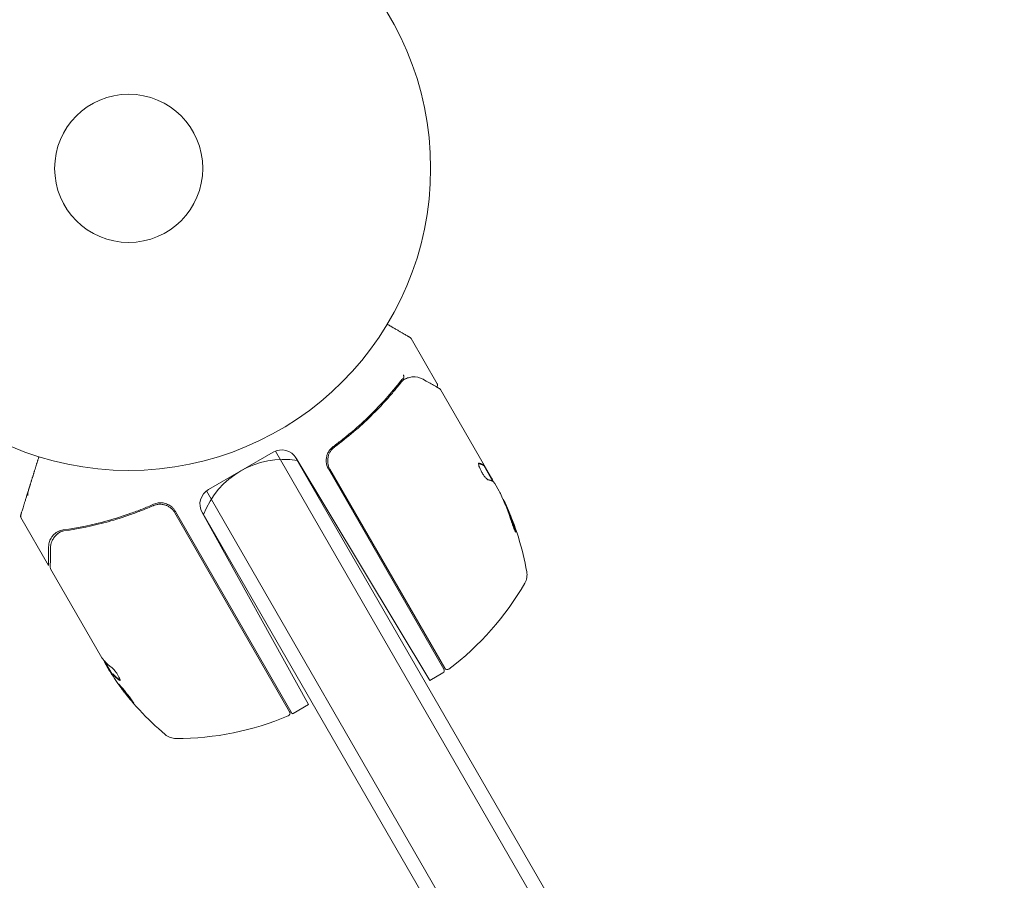
# Model space of a CAD drawing. Units: millimetres. Extents: x -4193 to 4837, y -3900 to 3684.
# Drawn here: x -182 to -9, y -1285 to -1134 of the extents above; entities that cross this region are included whole.
import ezdxf

# ---------------------------------------------------------------- set-up
doc = ezdxf.new("R2010")
doc.units = ezdxf.units.MM
doc.header["$LTSCALE"] = 20
doc.layers.add('2d', color=230, linetype='Continuous')

msp = doc.modelspace()

# ---------------------------------------------------------------- linework, layer by layer
at = {"layer": '2d', "lineweight": 0}
for p, q in [((-108.48, -1198.1, 221.09), (-113.07, -1190.16, 221.09)), ((-107.88, -1199.14, 221.09), (-100.23, -1212.4, 221.09)), ((-125.73, -1208.63, 221.09), (-127.03, -1209.38, 221.09)), ((-148.63, -1216.66, 221.09), (-137.29, -1210.11, 221.09)), ((-10.26, -1429.22, 221.09), (-136.88, -1209.92, 221.09)), ((-133.51, -1210.75, 221.09), (-8.93, -1426.54, 221.09)), ((-133.21, -1211.16, 221.09), (-109.77, -1250.17, 221.09)), ((-107.29, -1248.16, 221.09), (-127.56, -1213.06, 221.09)), ((-127.3, -1213.11, 221.09), (-107.15, -1248.01, 221.09)), ((-100.31, -1212.46, 221.09), (-100.22, -1212.41, 221.09)), ((-100.31, -1212.45, 221.09), (-98.7, -1215.25, 221.09)), ((-100.23, -1212.4, 221.09), (-100.22, -1212.41, 221.09)), ((-100.22, -1212.41, 221.09), (-98.88, -1214.74, 221.09)), ((-97.58, -1216.98, 221.09), (-98.37, -1215.61, 221.09)), ((-22.39, -1436.22, 221.09), (-149, -1216.92, 221.09)), ((-96.48, -1219.4, 221.09), (-96.39, -1219.35, 221.09)), ((-176.69, -1229.97, 221.09), (-181.54, -1221.56, 221.09)), ((-134.38, -1255.65, 221.09), (-154.53, -1220.75, 221.09)), ((-133.93, -1256.03, 221.09), (-154.44, -1220.5, 221.09)), ((-25.38, -1436.04, 221.09), (-149.96, -1220.25, 221.09)), ((-131.09, -1254.4, 221.09), (-149.76, -1220.72, 221.09)), ((-175.19, -1224.13, 221.09), (-175.18, -1224.12, 221.09)), ((-167.33, -1246.18, 221.09), (-176.33, -1230.58, 221.09)), ((-166.87, -1246.77, 221.09), (-165.54, -1249.07, 221.09)), ((-166.03, -1248.42, 221.09), (-166.83, -1247.05, 221.09)), ((-165.44, -1249, 221.09), (-165.53, -1249.05, 221.09)), ((-107.48, -1248.85, 221.09), (-109.77, -1250.17, 221.09)), ((-133.78, -1255.95, 221.09), (-131.09, -1254.4, 221.09))]:
    msp.add_line(p, q, dxfattribs=at)
for radius in [53, 13]:
    msp.add_circle((-162.63, -1160.31, 221.09), radius, dxfattribs=at)
for centre, radius, start, end in [((-135.79, -1212.71, 221.09), 3, 31, 120), ((-135.46, -1226.38, 221.09), 15, 80.7035, 159.2965), ((-124.96, -1211.56, 221.09), 3, 184.6608, 210), ((-147.13, -1219.26, 221.09), 3, 120, 209), ((-141.97, -1239.9, 221.09), 49.9, 24.4113, 24.7848), ((-141.97, -1239.9, 221.09), 50, 10.1478, 24.4225), ((-95.71, -1231.61, 221.09), 3, 330.1017, 10.1478), ((-136.45, -1208.19, 221.09), 50, 306.9217, 330.1017), ((-124, -1221.43, 221.09), 49.9, 213.6279, 213.8135), ((-107.73, -1248.41, 221.09), 0.5, 300, 30), ((-106.72, -1247.76, 221.09), 0.5, 210, 306.9217), ((-124, -1221.43, 221.09), 50, 215.5775, 229.8522), ((-154.22, -1210.36, 221.09), 50, 269.8983, 293.0783), ((-134.81, -1255.9, 221.09), 0.5, 293.0783, 30), ((-135.28, -1253.35, 221.09), 3, 296.8804, 300), ((-154.3, -1257.36, 221.09), 3, 229.8522, 269.8983)]:
    msp.add_arc(centre, radius, start, end, dxfattribs=at)
at = {"layer": '2d', "lineweight": 0, "extrusion": (0, 0, -1)}
for centre, major_axis, ratio, start_param, end_param in [((-141.48, -1240.74, 221.09), (43.29, 25), 0.156437, -0.125467, -0.082209), ((-142.14, -1239.61, 221.09), (43.3, 25), 0.886633, 0.070459, 0.189049), ((-140.01, -1243.3, 221.09), (43.05, 24.85), 0.438198, 0.042852, 0.049035), ((-141.48, -1240.75, 221.09), (43.18, 24.93), 0.882523, 0.091133, 0.189458), ((-124.57, -1220.44, 221.09), (-43.29, -24.99), 0.385779, -0.172684, -0.083959), ((-122.03, -1224.83, 221.09), (-43.14, -24.9), 0.438198, -0.042766, 0.035353), ((-123.24, -1222.74, 221.09), (-43.19, -24.94), 0.372483, -0.173016, -0.088745)]:
    msp.add_ellipse(centre, major_axis=major_axis, ratio=ratio, start_param=start_param, end_param=end_param, dxfattribs=at)
at = {"layer": '2d', "lineweight": 0}
for centre, major_axis, ratio, start_param, end_param in [((-140.01, -1243.3, 221.09), (43.14, 24.9), 0.438198, -0.048936, 0.01654), ((-141.48, -1240.75, 221.09), (43.26, 24.98), 0.882523, -0.189074, -0.09095), ((-124.16, -1221.15, 221.09), (-43.3, -25), 0.886633, 0.070459, 0.087901), ((-123.24, -1222.74, 221.09), (-43.28, -24.99), 0.372483, 0.088567, 0.172666)]:
    msp.add_ellipse(centre, major_axis=major_axis, ratio=ratio, start_param=start_param, end_param=end_param, dxfattribs=at)
for points, weights in [([(-117.24, -1187.67, 221.09), (-114.6, -1189.2, 221.09), (-113.25, -1189.98, 221.09), (-113.25, -1189.98, 221.09)], [0.993405656685, 0.977994452968, 0.97028885111, 0.97028885111]), ([(-178.39, -1210.92, 221.09), (-178.91, -1212.58, 221.09), (-179.42, -1214.21, 221.09), (-179.91, -1215.8, 221.09)], [0.999467913094, 0.999044688549, 0.999222050852, 1]), ([(-101.21, -1212.11, 221.09), (-100.88, -1212.18, 221.09), (-100.61, -1212.28, 221.09), (-100.39, -1212.42, 221.09)], [0.999981383788, 0.999312238979, 0.999318444382, 1]), ([(-100.39, -1212.32, 221.09), (-100.59, -1212.21, 221.09), (-100.84, -1212.12, 221.09), (-101.13, -1212.06, 221.09)], [0.999776778733, 0.999325506326, 0.999399913415, 1]), ([(-100.3, -1212.37, 221.09), (-100.33, -1212.36, 221.09), (-100.36, -1212.34, 221.09), (-100.39, -1212.32, 221.09)], [1, 0.99991506099, 0.999840653901, 0.999776778733]), ([(-99.57, -1214.94, 221.09), (-99.37, -1214.98, 221.09), (-99.19, -1215.03, 221.09), (-99.03, -1215.09, 221.09)], [1, 0.999776245572, 0.99977268334, 0.999989313304]), ([(-179.91, -1215.8, 221.09), (-180.03, -1216.18, 221.09), (-180.14, -1216.52, 221.09), (-180.23, -1216.81, 221.09)], [1, 0.990567849651, 0.990567849651, 1]), ([(-99.03, -1215.09, 221.09), (-99.03, -1215.1, 221.09), (-99.02, -1215.1, 221.09), (-99.02, -1215.1, 221.09)], [0.999989313304, 0.999992817907, 0.999996380139, 1]), ([(-181.58, -1221.16, 221.09), (-181.58, -1221.16, 221.09), (-181.13, -1219.69, 221.09), (-180.23, -1216.81, 221.09)], [0.992616043816, 0.983720868043, 0.986182186772, 1]), ([(-176.69, -1229.97, 221.09), (-176.69, -1229.97, 221.09), (-176.69, -1228.88, 221.09), (-176.69, -1226.73, 221.09)], [0.983775506511, 0.983775506511, 0.989183671007, 1])]:
    msp.add_rational_spline(points, weights, degree=3, dxfattribs=at)
for points, knots in [([(-113.25, -1189.98, 221.09), (-113.25, -1189.98, 221.09), (-113.25, -1189.98, 221.09), (-113.25, -1189.98, 221.09), (-113.25, -1189.98, 221.09), (-113.25, -1189.98, 221.09), (-113.25, -1189.98, 221.09), (-113.25, -1189.98, 221.09), (-113.11, -1190.09, 221.09), (-113.07, -1190.16, 221.09)], [0, 0, 0, 0, 0.0003707, 0.0003707, 0.0005868, 0.0005868, 0.0007164, 0.0007164, 0.2592791, 0.2592791, 0.2592791, 0.2592791]), ([(-114.91, -1197.66, 221.09), (-116.52, -1199.72, 221.09), (-118.3, -1201.72, 221.09), (-121.25, -1204.6, 221.09), (-122.28, -1205.55, 221.09), (-123.9, -1206.92, 221.09), (-124.45, -1207.38, 221.09), (-125.58, -1208.27, 221.09), (-126.16, -1208.71, 221.09), (-126.74, -1209.14, 221.09)], [0, 0, 0, 0, 0.00868962, 0.00868962, 0.01303444, 0.01303444, 0.01520684, 0.01520684, 0.01737925, 0.01737925, 0.01737925, 0.01737925]), ([(-114.37, -1197.13, 221.09), (-114.32, -1197.08, 221.09), (-114.31, -1197, 221.09), (-114.32, -1196.85, 221.09), (-114.33, -1196.79, 221.09), (-114.36, -1196.7, 221.09), (-114.36, -1196.68, 221.09), (-114.38, -1196.62, 221.09), (-114.38, -1196.58, 221.09), (-114.37, -1196.56, 221.09)], [0, 0, 0, 0, 0.0003682582, 0.0003682582, 0.0005523873, 0.0005523873, 0.0006444519, 0.0006444519, 0.0007365165, 0.0007365165, 0.0007365165, 0.0007365165]), ([(-114.03, -1197.24, 221.09), (-113.78, -1197.13, 221.09), (-113.54, -1197.05, 221.09), (-113.19, -1196.96, 221.09), (-113.06, -1196.94, 221.09), (-112.95, -1196.92, 221.09)], [0, 0, 0, 0, 0.923542, 0.923542, 1.557399, 1.557399, 1.557399, 1.557399]), ([(-110.96, -1197.33, 221.09), (-110.24, -1197.74, 221.09), (-109.62, -1198.08, 221.09), (-108.63, -1198.64, 221.09), (-108.26, -1198.85, 221.09), (-108.07, -1198.96, 221.09)], [0, 0, 0, 0, 5.185263, 5.185263, 10.641762, 10.641762, 10.641762, 10.641762]), ([(-126.48, -1209.2, 221.09), (-124.17, -1207.49, 221.09), (-122.05, -1205.67, 221.09), (-119.14, -1202.82, 221.09), (-118.21, -1201.85, 221.09), (-116.88, -1200.36, 221.09), (-116.45, -1199.86, 221.09), (-115.6, -1198.85, 221.09), (-115.19, -1198.35, 221.09), (-114.79, -1197.84, 221.09)], [0, 0, 0, 0, 0.00862215, 0.00862215, 0.01293323, 0.01293323, 0.01508877, 0.01508877, 0.0172443, 0.0172443, 0.0172443, 0.0172443]), ([(-108.48, -1198.1, 221.09), (-108.46, -1198.15, 221.09), (-108.44, -1198.2, 221.09), (-108.42, -1198.3, 221.09), (-108.41, -1198.36, 221.09), (-108.43, -1198.47, 221.09), (-108.44, -1198.52, 221.09), (-108.49, -1198.61, 221.09), (-108.52, -1198.65, 221.09), (-108.55, -1198.69, 221.09)], [0.0000977, 0.0000977, 0.0000977, 0.0000977, 0.1619902, 0.1619902, 0.3245365, 0.3245365, 0.4870626, 0.4870626, 0.6306672, 0.6306672, 0.6306672, 0.6306672]), ([(-126.74, -1209.14, 221.09), (-126.91, -1209.27, 221.09), (-127.07, -1209.41, 221.09), (-127.36, -1209.74, 221.09), (-127.48, -1209.91, 221.09), (-127.69, -1210.29, 221.09), (-127.77, -1210.49, 221.09), (-127.9, -1210.9, 221.09), (-127.94, -1211.11, 221.09), (-127.95, -1211.33, 221.09)], [0, 0, 0, 0, 0.000653397, 0.000653397, 0.001306794, 0.001306794, 0.001960191, 0.001960191, 0.002613588, 0.002613588, 0.002613588, 0.002613588]), ([(-127.3, -1213.11, 221.09), (-127.39, -1212.95, 221.09), (-127.47, -1212.79, 221.09), (-127.59, -1212.44, 221.09), (-127.63, -1212.27, 221.09), (-127.69, -1211.9, 221.09), (-127.7, -1211.72, 221.09), (-127.7, -1211.36, 221.09), (-127.67, -1211.17, 221.09), (-127.6, -1210.82, 221.09), (-127.55, -1210.64, 221.09), (-127.41, -1210.31, 221.09), (-127.32, -1210.14, 221.09), (-127.13, -1209.84, 221.09), (-127.02, -1209.7, 221.09), (-126.77, -1209.43, 221.09), (-126.63, -1209.31, 221.09), (-126.48, -1209.2, 221.09)], [0, 0, 0, 0, 0.000545599, 0.000545599, 0.001091197, 0.001091197, 0.001636796, 0.001636796, 0.002182395, 0.002182395, 0.002727993, 0.002727993, 0.003273592, 0.003273592, 0.003819191, 0.003819191, 0.00436479, 0.00436479, 0.00436479, 0.00436479]), ([(-127.08, -1209.78, 221.09), (-127.07, -1209.77, 221.09), (-127.05, -1209.75, 221.09), (-127.04, -1209.73, 221.09), (-127.03, -1209.73, 221.09), (-127.03, -1209.72, 221.09), (-127.02, -1209.71, 221.09), (-127.02, -1209.71, 221.09), (-127.02, -1209.71, 221.09), (-127.02, -1209.7, 221.09), (-127.01, -1209.7, 221.09), (-127.01, -1209.7, 221.09)], [0, 0, 0, 0, 0.1618259, 0.1618259, 0.2225061, 0.2225061, 0.268016, 0.268016, 0.2850821, 0.2850821, 0.3002188, 0.3002188, 0.3002188, 0.3002188]), ([(-126.57, -1209.27, 221.09), (-126.57, -1209.27, 221.09), (-126.57, -1209.27, 221.09), (-126.57, -1209.27, 221.09), (-126.57, -1209.27, 221.09), (-126.57, -1209.26, 221.09), (-126.56, -1209.26, 221.09), (-126.55, -1209.25, 221.09), (-126.54, -1209.24, 221.09), (-126.53, -1209.23, 221.09), (-126.53, -1209.23, 221.09), (-126.52, -1209.23, 221.09), (-126.52, -1209.23, 221.09), (-126.52, -1209.23, 221.09), (-126.52, -1209.23, 221.09), (-126.52, -1209.22, 221.09), (-126.51, -1209.22, 221.09), (-126.5, -1209.21, 221.09), (-126.49, -1209.21, 221.09), (-126.48, -1209.2, 221.09)], [0, 0, 0, 0, 0.0001953, 0.0001953, 0.0006348, 0.0006348, 0.0193854, 0.0193854, 0.0693975, 0.0693975, 0.0756475, 0.0756475, 0.07721, 0.07721, 0.0816046, 0.0816046, 0.1050432, 0.1050432, 0.136296, 0.136296, 0.136296, 0.136296]), ([(-127.27, -1210.06, 221.09), (-127.27, -1210.06, 221.09), (-127.26, -1210.05, 221.09), (-127.24, -1210.02, 221.09), (-127.22, -1209.98, 221.09), (-127.18, -1209.93, 221.09), (-127.18, -1209.93, 221.09), (-127.18, -1209.92, 221.09)], [0, 0, 0, 0, 0.321565, 0.321565, 1.33647, 1.33647, 1.374343, 1.374343, 1.374343, 1.374343]), ([(-127.21, -1209.97, 221.09), (-127.21, -1209.97, 221.09), (-127.21, -1209.97, 221.09), (-127.21, -1209.97, 221.09), (-127.21, -1209.97, 221.09), (-127.21, -1209.97, 221.09), (-127.21, -1209.97, 221.09), (-127.21, -1209.97, 221.09), (-127.21, -1209.97, 221.09), (-127.21, -1209.97, 221.09), (-127.21, -1209.97, 221.09), (-127.2, -1209.96, 221.09), (-127.2, -1209.95, 221.09), (-127.19, -1209.94, 221.09), (-127.19, -1209.94, 221.09), (-127.18, -1209.93, 221.09), (-127.18, -1209.93, 221.09), (-127.18, -1209.93, 221.09)], [0, 0, 0, 0, 0.0000866, 0.0000866, 0.0003751, 0.0003751, 0.0015291, 0.0015291, 0.0061451, 0.0061451, 0.0240222, 0.0240222, 0.214719, 0.214719, 0.2782823, 0.2782823, 0.3210358, 0.3210358, 0.3210358, 0.3210358]), ([(-101.18, -1212.06, 221.09), (-101.21, -1212.08, 221.09), (-101.22, -1212.13, 221.09), (-101.21, -1212.3, 221.09), (-101.19, -1212.41, 221.09), (-101.1, -1212.68, 221.09), (-101.04, -1212.84, 221.09), (-100.92, -1213.09, 221.09), (-100.88, -1213.18, 221.09), (-100.79, -1213.36, 221.09), (-100.74, -1213.45, 221.09), (-100.64, -1213.63, 221.09), (-100.59, -1213.73, 221.09), (-100.48, -1213.9, 221.09), (-100.43, -1213.99, 221.09), (-100.26, -1214.24, 221.09), (-100.15, -1214.39, 221.09), (-99.99, -1214.58, 221.09), (-99.95, -1214.64, 221.09), (-99.85, -1214.74, 221.09), (-99.81, -1214.78, 221.09), (-99.68, -1214.89, 221.09), (-99.62, -1214.93, 221.09), (-99.57, -1214.94, 221.09)], [0.00025325, 0.00025325, 0.00025325, 0.00025325, 0.000874176, 0.000874176, 0.001495101, 0.001495101, 0.002116027, 0.002116027, 0.00242649, 0.00242649, 0.002736952, 0.002736952, 0.003047415, 0.003047415, 0.003357878, 0.003357878, 0.003978803, 0.003978803, 0.004289266, 0.004289266, 0.004599729, 0.004599729, 0.005220654, 0.005220654, 0.005220654, 0.005220654]), ([(-98.66, -1215.28, 221.09), (-98.63, -1215.3, 221.09), (-98.59, -1215.33, 221.09), (-98.49, -1215.44, 221.09), (-98.44, -1215.52, 221.09), (-98.37, -1215.61, 221.09)], [0.0000002, 0.0000002, 0.0000002, 0.0000002, 0.000612586, 0.000612586, 0.001224972, 0.001224972, 0.001224972, 0.001224972]), ([(-180.23, -1216.81, 221.09), (-180.28, -1216.97, 221.09), (-180.31, -1217.12, 221.09), (-180.34, -1217.43, 221.09), (-180.34, -1217.58, 221.09), (-180.32, -1217.73, 221.09)], [0, 0, 0, 0, 0.000658485, 0.000658485, 0.001316969, 0.001316969, 0.001316969, 0.001316969]), ([(-174.11, -1223.75, 221.09), (-171.51, -1223.39, 221.09), (-168.89, -1222.85, 221.09), (-164.92, -1221.74, 221.09), (-163.59, -1221.31, 221.09), (-161.58, -1220.6, 221.09), (-160.91, -1220.35, 221.09), (-159.58, -1219.82, 221.09), (-158.91, -1219.54, 221.09), (-158.25, -1219.25, 221.09)], [0, 0, 0, 0, 0.00869705, 0.00869705, 0.01304558, 0.01304558, 0.01521984, 0.01521984, 0.01739411, 0.01739411, 0.01739411, 0.01739411]), ([(-174.01, -1223.94, 221.09), (-171.45, -1223.58, 221.09), (-168.87, -1223.04, 221.09), (-164.94, -1221.95, 221.09), (-163.62, -1221.53, 221.09), (-161.64, -1220.83, 221.09), (-160.97, -1220.58, 221.09), (-159.64, -1220.06, 221.09), (-158.98, -1219.79, 221.09), (-158.32, -1219.5, 221.09)], [0, 0, 0, 0, 0.00862373, 0.00862373, 0.0129356, 0.0129356, 0.01509153, 0.01509153, 0.01724746, 0.01724746, 0.01724746, 0.01724746]), ([(-158.32, -1219.5, 221.09), (-158.16, -1219.43, 221.09), (-157.98, -1219.37, 221.09), (-157.63, -1219.29, 221.09), (-157.45, -1219.26, 221.09), (-157.09, -1219.25, 221.09), (-156.91, -1219.25, 221.09), (-156.55, -1219.3, 221.09), (-156.37, -1219.34, 221.09), (-156.02, -1219.46, 221.09), (-155.85, -1219.53, 221.09), (-155.53, -1219.7, 221.09), (-155.38, -1219.81, 221.09), (-155.09, -1220.03, 221.09), (-154.96, -1220.16, 221.09), (-154.73, -1220.44, 221.09), (-154.62, -1220.59, 221.09), (-154.53, -1220.75, 221.09)], [0, 0, 0, 0, 0.000545643, 0.000545643, 0.001091287, 0.001091287, 0.00163693, 0.00163693, 0.002182574, 0.002182574, 0.002728217, 0.002728217, 0.003273861, 0.003273861, 0.003819504, 0.003819504, 0.004365148, 0.004365148, 0.004365148, 0.004365148]), ([(-155.08, -1219.72, 221.09), (-155.3, -1219.54, 221.09), (-155.54, -1219.39, 221.09), (-155.92, -1219.21, 221.09), (-156.05, -1219.16, 221.09), (-156.32, -1219.08, 221.09), (-156.46, -1219.05, 221.09), (-156.88, -1218.99, 221.09), (-157.16, -1218.99, 221.09), (-157.72, -1219.06, 221.09), (-157.99, -1219.14, 221.09), (-158.25, -1219.25, 221.09)], [0.00100236, 0.00100236, 0.00100236, 0.00100236, 0.001846114, 0.001846114, 0.002267991, 0.002267991, 0.002689868, 0.002689868, 0.003533622, 0.003533622, 0.004377377, 0.004377377, 0.004377377, 0.004377377]), ([(-157.63, -1219.29, 221.09), (-157.63, -1219.29, 221.09), (-157.62, -1219.29, 221.09), (-157.62, -1219.29, 221.09), (-157.62, -1219.29, 221.09), (-157.61, -1219.29, 221.09), (-157.61, -1219.29, 221.09), (-157.6, -1219.29, 221.09), (-157.59, -1219.29, 221.09), (-157.56, -1219.28, 221.09), (-157.55, -1219.28, 221.09), (-157.53, -1219.28, 221.09)], [0.1786308, 0.1786308, 0.1786308, 0.1786308, 0.2027398, 0.2027398, 0.2141563, 0.2141563, 0.2394263, 0.2394263, 0.3068136, 0.3068136, 0.4865298, 0.4865298, 0.4865298, 0.4865298]), ([(-157.36, -1219.26, 221.09), (-157.35, -1219.26, 221.09), (-157.35, -1219.26, 221.09), (-157.34, -1219.26, 221.09), (-157.34, -1219.26, 221.09), (-157.32, -1219.26, 221.09), (-157.31, -1219.26, 221.09), (-157.3, -1219.26, 221.09), (-157.3, -1219.26, 221.09), (-157.29, -1219.26, 221.09), (-157.29, -1219.26, 221.09), (-157.29, -1219.25, 221.09), (-157.29, -1219.25, 221.09), (-157.29, -1219.25, 221.09), (-157.29, -1219.25, 221.09), (-157.29, -1219.25, 221.09)], [0.1066767, 0.1066767, 0.1066767, 0.1066767, 0.1999907, 0.1999907, 0.2468057, 0.2468057, 0.3966171, 0.3966171, 0.4527953, 0.4527953, 0.4949288, 0.4949288, 0.495514, 0.495514, 0.4956603, 0.4956603, 0.4956603, 0.4956603]), ([(-154.44, -1220.5, 221.09), (-154.53, -1220.35, 221.09), (-154.62, -1220.21, 221.09), (-154.84, -1219.95, 221.09), (-154.95, -1219.83, 221.09), (-155.08, -1219.72, 221.09)], [0, 0, 0, 0, 0.000501147, 0.000501147, 0.001002294, 0.001002294, 0.001002294, 0.001002294]), ([(-181.54, -1221.56, 221.09), (-181.54, -1221.56, 221.09), (-181.54, -1221.56, 221.09), (-181.54, -1221.56, 221.09), (-181.54, -1221.56, 221.09), (-181.54, -1221.56, 221.09), (-181.54, -1221.56, 221.09), (-181.54, -1221.56, 221.09), (-181.54, -1221.56, 221.09), (-181.54, -1221.56, 221.09), (-181.55, -1221.55, 221.09), (-181.55, -1221.55, 221.09), (-181.55, -1221.54, 221.09), (-181.56, -1221.52, 221.09), (-181.57, -1221.51, 221.09), (-181.58, -1221.47, 221.09), (-181.59, -1221.45, 221.09), (-181.61, -1221.37, 221.09), (-181.61, -1221.31, 221.09), (-181.6, -1221.24, 221.09), (-181.6, -1221.22, 221.09), (-181.59, -1221.19, 221.09), (-181.59, -1221.18, 221.09), (-181.59, -1221.17, 221.09), (-181.59, -1221.17, 221.09), (-181.59, -1221.17, 221.09), (-181.59, -1221.17, 221.09), (-181.58, -1221.16, 221.09), (-181.58, -1221.16, 221.09), (-181.58, -1221.16, 221.09)], [0, 0, 0, 0, 0.0000284, 0.0000284, 0.000104, 0.000104, 0.0009107, 0.0009107, 0.0019864, 0.0019864, 0.013461, 0.013461, 0.0287611, 0.0287611, 0.0695893, 0.0695893, 0.1500536, 0.1500536, 0.3145305, 0.3145305, 0.379463, 0.379463, 0.4010679, 0.4010679, 0.4082681, 0.4082681, 0.4106681, 0.4106681, 0.4114681, 0.4114681, 0.4114681, 0.4114681]), ([(-181.59, -1221.46, 221.09), (-181.59, -1221.46, 221.09), (-181.59, -1221.45, 221.09), (-181.59, -1221.41, 221.09), (-181.59, -1221.39, 221.09), (-181.59, -1221.36, 221.09), (-181.59, -1221.34, 221.09), (-181.59, -1221.32, 221.09), (-181.59, -1221.31, 221.09), (-181.59, -1221.29, 221.09), (-181.59, -1221.29, 221.09), (-181.59, -1221.28, 221.09), (-181.59, -1221.27, 221.09), (-181.59, -1221.26, 221.09), (-181.59, -1221.26, 221.09), (-181.59, -1221.25, 221.09), (-181.59, -1221.25, 221.09), (-181.59, -1221.24, 221.09), (-181.59, -1221.23, 221.09), (-181.59, -1221.23, 221.09), (-181.59, -1221.23, 221.09), (-181.59, -1221.22, 221.09), (-181.59, -1221.22, 221.09), (-181.59, -1221.21, 221.09), (-181.59, -1221.21, 221.09), (-181.59, -1221.2, 221.09), (-181.59, -1221.19, 221.09), (-181.59, -1221.19, 221.09), (-181.59, -1221.18, 221.09), (-181.59, -1221.17, 221.09), (-181.59, -1221.17, 221.09), (-181.59, -1221.17, 221.09), (-181.59, -1221.17, 221.09), (-181.59, -1221.17, 221.09)], [0, 0, 0, 0, 0.001149775, 0.001149775, 0.001724662, 0.001724662, 0.002012105, 0.002012105, 0.002155827, 0.002155827, 0.002227688, 0.002227688, 0.002263619, 0.002263619, 0.002281584, 0.002281584, 0.002299549, 0.002299549, 0.002317514, 0.002317514, 0.00233548, 0.00233548, 0.00237141, 0.00237141, 0.002443271, 0.002443271, 0.002586993, 0.002586993, 0.002874436, 0.002874436, 0.003449324, 0.003449324, 0.004324157, 0.004324157, 0.004324157, 0.004324157]), ([(-95.45, -1222.28, 221.09), (-95.4, -1222.43, 221.09), (-95.34, -1222.59, 221.09), (-95.25, -1222.85, 221.09), (-95.22, -1222.93, 221.09), (-95.16, -1223.1, 221.09), (-95.12, -1223.18, 221.09), (-95.03, -1223.42, 221.09), (-94.97, -1223.57, 221.09), (-94.86, -1223.83, 221.09), (-94.81, -1223.93, 221.09), (-94.73, -1224.08, 221.09), (-94.7, -1224.12, 221.09), (-94.67, -1224.14, 221.09), (-94.67, -1224.13, 221.09), (-94.66, -1224.11, 221.09), (-94.66, -1224.09, 221.09), (-94.68, -1223.94, 221.09), (-94.74, -1223.7, 221.09), (-94.84, -1223.4, 221.09)], [0.000000226, 0.000000226, 0.000000226, 0.000000226, 0.000536258, 0.000536258, 0.000804273, 0.000804273, 0.001072289, 0.001072289, 0.00160832, 0.00160832, 0.002144351, 0.002144351, 0.002680383, 0.002680383, 0.002948398, 0.002948398, 0.003216414, 0.003216414, 0.004288477, 0.004288477, 0.004288477, 0.004288477]), ([(-94.93, -1223.45, 221.09), (-94.88, -1223.6, 221.09), (-94.84, -1223.74, 221.09), (-94.8, -1223.9, 221.09), (-94.79, -1223.95, 221.09), (-94.78, -1223.99, 221.09)], [0.0000004271, 0.0000004271, 0.0000004271, 0.0000004271, 0.0005364944, 0.0005364944, 0.0007899206, 0.0007899206, 0.0007899206, 0.0007899206]), ([(-176.13, -1224.99, 221.09), (-176.3, -1225.23, 221.09), (-176.44, -1225.49, 221.09), (-176.58, -1225.91, 221.09), (-176.62, -1226.06, 221.09), (-176.67, -1226.38, 221.09), (-176.69, -1226.54, 221.09), (-176.69, -1226.73, 221.09)], [0, 0, 0, 0, 0.5, 0.5, 0.75, 0.75, 1, 1, 1, 1]), ([(-176.36, -1227.01, 221.09), (-176.36, -1226.53, 221.09), (-176.26, -1226.13, 221.09), (-176.03, -1225.58, 221.09), (-175.94, -1225.4, 221.09), (-175.84, -1225.23, 221.09)], [0, 0, 0, 0, 2.68096, 2.68096, 4.072421, 4.072421, 4.072421, 4.072421]), ([(-175.49, -1224.33, 221.09), (-175.65, -1224.45, 221.09), (-175.78, -1224.58, 221.09), (-176, -1224.8, 221.09), (-176.08, -1224.91, 221.09), (-176.13, -1224.99, 221.09)], [0.000526185, 0.000526185, 0.000526185, 0.000526185, 0.001315456, 0.001315456, 0.002104727, 0.002104727, 0.002104727, 0.002104727]), ([(-175.72, -1225.08, 221.09), (-175.64, -1224.97, 221.09), (-175.52, -1224.84, 221.09), (-175.25, -1224.58, 221.09), (-175.09, -1224.44, 221.09), (-174.91, -1224.3, 221.09)], [0, 0, 0, 0, 0.798025, 0.798025, 1.557778, 1.557778, 1.557778, 1.557778]), ([(-175.72, -1225.08, 221.09), (-175.64, -1224.97, 221.09), (-175.52, -1224.84, 221.09), (-175.29, -1224.61, 221.09), (-175.18, -1224.52, 221.09), (-175.07, -1224.43, 221.09)], [0, 0, 0, 0, 0.801653, 0.801653, 1.326134, 1.326134, 1.326134, 1.326134]), ([(-176.4, -1230.33, 221.09), (-176.4, -1230.14, 221.09), (-176.39, -1229.82, 221.09), (-176.38, -1228.94, 221.09), (-176.38, -1228.36, 221.09), (-176.37, -1227.47, 221.09), (-176.36, -1227.25, 221.09), (-176.36, -1227.01, 221.09)], [0, 0, 0, 0, 4.507571, 4.507571, 9.166252, 9.166252, 10.647046, 10.647046, 10.647046, 10.647046]), ([(-166.97, -1246.66, 221.09), (-166.97, -1246.69, 221.09), (-166.95, -1246.74, 221.09), (-166.91, -1246.86, 221.09), (-166.87, -1246.95, 221.09), (-166.83, -1247.05, 221.09)], [0.000109179, 0.000109179, 0.000109179, 0.000109179, 0.000612586, 0.000612586, 0.001224972, 0.001224972, 0.001224972, 0.001224972]), ([(-164.28, -1250.12, 221.09), (-164.22, -1250.17, 221.09), (-164.17, -1250.18, 221.09), (-164.14, -1250.16, 221.09), (-164.13, -1250.14, 221.09), (-164.13, -1250.1, 221.09), (-164.13, -1250.07, 221.09), (-164.15, -1249.96, 221.09), (-164.19, -1249.87, 221.09), (-164.3, -1249.64, 221.09), (-164.37, -1249.5, 221.09), (-164.54, -1249.21, 221.09), (-164.63, -1249.06, 221.09), (-164.78, -1248.83, 221.09), (-164.84, -1248.76, 221.09), (-164.94, -1248.62, 221.09), (-164.99, -1248.55, 221.09), (-165.25, -1248.22, 221.09), (-165.43, -1248.02, 221.09), (-165.56, -1247.93, 221.09)], [0.000000216, 0.000000216, 0.000000216, 0.000000216, 0.000538822, 0.000538822, 0.000808126, 0.000808126, 0.001077429, 0.001077429, 0.001616036, 0.001616036, 0.002154642, 0.002154642, 0.002693249, 0.002693249, 0.002962552, 0.002962552, 0.003231855, 0.003231855, 0.004309069, 0.004309069, 0.004309069, 0.004309069]), ([(-161.76, -1254.14, 221.09), (-161.75, -1254.14, 221.09), (-161.76, -1254.12, 221.09), (-161.78, -1254.07, 221.09), (-161.8, -1254.04, 221.09), (-161.86, -1253.95, 221.09), (-161.89, -1253.89, 221.09), (-161.98, -1253.77, 221.09), (-162.03, -1253.7, 221.09), (-162.15, -1253.54, 221.09), (-162.22, -1253.45, 221.09), (-162.35, -1253.27, 221.09), (-162.43, -1253.17, 221.09), (-162.58, -1252.96, 221.09), (-162.67, -1252.86, 221.09), (-162.83, -1252.64, 221.09), (-162.92, -1252.54, 221.09), (-163.18, -1252.21, 221.09), (-163.35, -1252, 221.09), (-163.67, -1251.6, 221.09), (-163.83, -1251.42, 221.09), (-164.02, -1251.19, 221.09), (-164.08, -1251.13, 221.09), (-164.18, -1251.01, 221.09), (-164.23, -1250.96, 221.09), (-164.31, -1250.88, 221.09), (-164.34, -1250.86, 221.09), (-164.38, -1250.82, 221.09), (-164.39, -1250.81, 221.09), (-164.4, -1250.81, 221.09), (-164.41, -1250.82, 221.09), (-164.38, -1250.87, 221.09), (-164.3, -1251, 221.09), (-164.26, -1251.06, 221.09), (-164.17, -1251.19, 221.09), (-164.12, -1251.26, 221.09), (-164.01, -1251.42, 221.09), (-163.94, -1251.5, 221.09), (-163.8, -1251.69, 221.09), (-163.73, -1251.79, 221.09), (-163.49, -1252.09, 221.09), (-163.32, -1252.31, 221.09), (-163.06, -1252.64, 221.09), (-162.98, -1252.74, 221.09), (-162.81, -1252.95, 221.09), (-162.72, -1253.06, 221.09), (-162.56, -1253.26, 221.09), (-162.48, -1253.35, 221.09), (-162.33, -1253.53, 221.09), (-162.26, -1253.61, 221.09), (-162.07, -1253.83, 221.09), (-161.96, -1253.95, 221.09), (-161.81, -1254.11, 221.09), (-161.77, -1254.15, 221.09), (-161.76, -1254.14, 221.09)], [0.00828109, 0.00828109, 0.00828109, 0.00828109, 0.00869387, 0.00869387, 0.00910665, 0.00910665, 0.00951942, 0.00951942, 0.0099322, 0.0099322, 0.01034497, 0.01034497, 0.01075775, 0.01075775, 0.01117052, 0.01117052, 0.0115833, 0.0115833, 0.01240885, 0.01240885, 0.0132344, 0.0132344, 0.01364718, 0.01364718, 0.01405995, 0.01405995, 0.01447273, 0.01447273, 0.0148855, 0.0148855, 0.0148855, 0.01571166, 0.01571166, 0.01612473, 0.01612473, 0.01653781, 0.01653781, 0.01695089, 0.01695089, 0.01736396, 0.01736396, 0.01819011, 0.01819011, 0.01860319, 0.01860319, 0.01901627, 0.01901627, 0.01942934, 0.01942934, 0.01984242, 0.01984242, 0.02066857, 0.02066857, 0.02149473, 0.02149473, 0.02149473, 0.02149473]), ([(-161.94, -1253.82, 221.09), (-161.99, -1253.77, 221.09), (-162.05, -1253.7, 221.09), (-162.18, -1253.56, 221.09), (-162.25, -1253.48, 221.09), (-162.4, -1253.3, 221.09), (-162.48, -1253.2, 221.09), (-162.72, -1252.91, 221.09), (-162.89, -1252.69, 221.09), (-163.15, -1252.37, 221.09), (-163.24, -1252.26, 221.09), (-163.4, -1252.04, 221.09), (-163.48, -1251.94, 221.09), (-163.64, -1251.74, 221.09), (-163.72, -1251.64, 221.09), (-163.85, -1251.45, 221.09), (-163.92, -1251.37, 221.09), (-164.03, -1251.21, 221.09), (-164.08, -1251.14, 221.09), (-164.12, -1251.08, 221.09)], [0.006174488, 0.006174488, 0.006174488, 0.006174488, 0.00656405, 0.00656405, 0.006976911, 0.006976911, 0.007389773, 0.007389773, 0.008215496, 0.008215496, 0.008628358, 0.008628358, 0.00904122, 0.00904122, 0.009454081, 0.009454081, 0.009866943, 0.009866943, 0.010260926, 0.010260926, 0.010260926, 0.010260926])]:
    msp.add_open_spline(points, degree=3, knots=knots, dxfattribs=at)
for points in [[(-114.38, -1197.14, 221.09), (-114.58, -1197.29, 221.09), (-114.75, -1197.46, 221.09), (-114.91, -1197.66, 221.09)], [(-114.79, -1197.84, 221.09), (-114.68, -1197.69, 221.09), (-114.56, -1197.56, 221.09), (-114.42, -1197.44, 221.09)], [(-114.42, -1197.44, 221.09), (-114.36, -1197.39, 221.09), (-114.29, -1197.35, 221.09), (-114.22, -1197.32, 221.09)], [(-114.37, -1197.13, 221.09), (-114.37, -1197.13, 221.09), (-114.38, -1197.13, 221.09), (-114.38, -1197.14, 221.09)], [(-114.22, -1197.32, 221.09), (-114.18, -1197.3, 221.09), (-114.14, -1197.28, 221.09), (-114.1, -1197.26, 221.09)], [(-114.1, -1197.26, 221.09), (-114.07, -1197.25, 221.09), (-114.05, -1197.25, 221.09), (-114.03, -1197.24, 221.09)], [(-112.95, -1196.92, 221.09), (-112.89, -1196.91, 221.09), (-112.83, -1196.9, 221.09), (-112.76, -1196.9, 221.09)], [(-112.76, -1196.9, 221.09), (-112.18, -1196.88, 221.09), (-111.59, -1196.98, 221.09), (-110.96, -1197.33, 221.09)], [(-108.61, -1198.74, 221.09), (-108.61, -1198.74, 221.09), (-108.61, -1198.74, 221.09), (-108.61, -1198.74, 221.09)], [(-108.07, -1198.96, 221.09), (-107.99, -1199, 221.09), (-107.93, -1199.06, 221.09), (-107.88, -1199.14, 221.09)], [(-107.88, -1199.14, 221.09), (-107.88, -1199.14, 221.09), (-107.88, -1199.14, 221.09), (-107.88, -1199.14, 221.09)], [(-126.57, -1209.27, 221.09), (-126.54, -1209.25, 221.09), (-126.51, -1209.22, 221.09), (-126.48, -1209.2, 221.09)], [(-127.95, -1211.33, 221.09), (-127.97, -1211.49, 221.09), (-127.97, -1211.64, 221.09), (-127.95, -1211.8, 221.09)], [(-101.13, -1212.06, 221.09), (-101.15, -1212.05, 221.09), (-101.17, -1212.06, 221.09), (-101.18, -1212.06, 221.09)], [(-100.39, -1212.42, 221.09), (-100.36, -1212.45, 221.09), (-100.33, -1212.46, 221.09), (-100.31, -1212.45, 221.09)], [(-100.23, -1212.4, 221.09), (-100.24, -1212.41, 221.09), (-100.27, -1212.4, 221.09), (-100.3, -1212.37, 221.09)], [(-98.82, -1214.86, 221.09), (-98.84, -1214.82, 221.09), (-98.86, -1214.78, 221.09), (-98.88, -1214.74, 221.09)], [(-98.78, -1214.96, 221.09), (-98.79, -1214.92, 221.09), (-98.81, -1214.89, 221.09), (-98.82, -1214.86, 221.09)], [(-98.64, -1215.29, 221.09), (-98.68, -1215.19, 221.09), (-98.72, -1215.08, 221.09), (-98.78, -1214.96, 221.09)], [(-97.58, -1216.98, 221.09), (-97.51, -1217.12, 221.09), (-97.45, -1217.25, 221.09), (-97.39, -1217.38, 221.09)], [(-158.32, -1219.5, 221.09), (-158.29, -1219.48, 221.09), (-158.25, -1219.47, 221.09), (-158.22, -1219.46, 221.09)], [(-157.53, -1219.28, 221.09), (-157.53, -1219.28, 221.09), (-157.53, -1219.28, 221.09), (-157.53, -1219.28, 221.09)], [(-181.54, -1221.56, 221.09), (-181.56, -1221.53, 221.09), (-181.58, -1221.49, 221.09), (-181.59, -1221.46, 221.09)], [(-175.84, -1225.23, 221.09), (-175.8, -1225.18, 221.09), (-175.77, -1225.12, 221.09), (-175.72, -1225.08, 221.09)], [(-175.49, -1224.33, 221.09), (-175.39, -1224.25, 221.09), (-175.29, -1224.19, 221.09), (-175.19, -1224.13, 221.09)], [(-175.13, -1224.09, 221.09), (-175.15, -1224.1, 221.09), (-175.17, -1224.12, 221.09), (-175.19, -1224.13, 221.09)], [(-174.11, -1223.75, 221.09), (-174.47, -1223.81, 221.09), (-174.81, -1223.92, 221.09), (-175.13, -1224.09, 221.09)], [(-174.91, -1224.3, 221.09), (-174.9, -1224.3, 221.09), (-174.9, -1224.29, 221.09), (-174.89, -1224.29, 221.09)], [(-174.89, -1224.29, 221.09), (-174.84, -1224.25, 221.09), (-174.8, -1224.21, 221.09), (-174.75, -1224.18, 221.09)], [(-174.75, -1224.18, 221.09), (-174.68, -1224.13, 221.09), (-174.61, -1224.09, 221.09), (-174.54, -1224.07, 221.09)], [(-174.54, -1224.07, 221.09), (-174.46, -1224.04, 221.09), (-174.39, -1224.02, 221.09), (-174.32, -1224, 221.09)], [(-174.32, -1224, 221.09), (-174.22, -1223.98, 221.09), (-174.11, -1223.96, 221.09), (-174.01, -1223.94, 221.09)], [(-176.4, -1230.33, 221.09), (-176.4, -1230.41, 221.09), (-176.38, -1230.5, 221.09), (-176.33, -1230.58, 221.09)], [(-176.33, -1230.58, 221.09), (-176.33, -1230.58, 221.09), (-176.33, -1230.58, 221.09), (-176.33, -1230.58, 221.09)], [(-167.26, -1246.28, 221.09), (-167.28, -1246.25, 221.09), (-167.3, -1246.22, 221.09), (-167.33, -1246.18, 221.09)], [(-167.19, -1246.37, 221.09), (-167.21, -1246.34, 221.09), (-167.23, -1246.31, 221.09), (-167.26, -1246.28, 221.09)], [(-166.9, -1246.74, 221.09), (-166.99, -1246.65, 221.09), (-167.08, -1246.52, 221.09), (-167.19, -1246.37, 221.09)], [(-167.19, -1246.37, 221.09), (-167.19, -1246.37, 221.09), (-167.19, -1246.37, 221.09), (-167.19, -1246.37, 221.09)], [(-166.03, -1248.42, 221.09), (-165.95, -1248.55, 221.09), (-165.87, -1248.67, 221.09), (-165.79, -1248.79, 221.09)], [(-164.13, -1250.11, 221.09), (-164.15, -1250.1, 221.09), (-164.17, -1250.09, 221.09), (-164.19, -1250.07, 221.09)]]:
    msp.add_open_spline(points, degree=3, dxfattribs=at)

doc.saveas('drawing.dxf')
